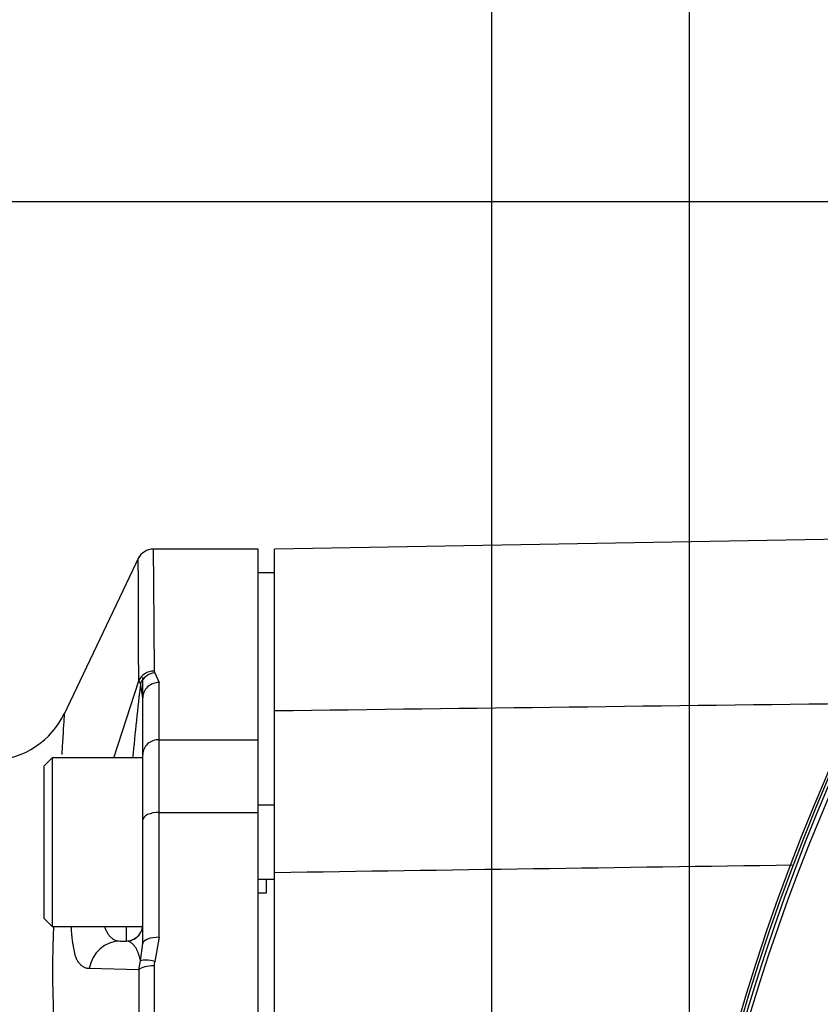
# Paper-space layout 'Sheet1' of a CAD drawing. Units: millimetres. Extents: x 0 to 210, y -3 to 297.
# Drawn here: x 134 to 139, y 143 to 149 of the extents above; entities that cross this region are included whole.
import ezdxf
from ezdxf.enums import TextEntityAlignment as Align

# ---------------------------------------------------------------- set-up
doc = ezdxf.new("R2010")
doc.units = ezdxf.units.MM
doc.layers.add('A4AFN0BS00', color=7, linetype='Continuous')
doc.layers.add('Default', color=7, linetype='Continuous')
doc.styles.add('SEACAD_Arial', font='arial.ttf')
doc.dimstyles.new('ISO-InstDr', dxfattribs={"dimtxt": 1.92, "dimasz": 2.688, "dimexe": 0.96, "dimexo": 0.96, "dimgap": 0.48, "dimtad": 1, "dimdec": 0, "dimlfac": 10, "dimzin": 0, "dimdsep": 46, "dimtxsty": 'SEACAD_Arial', "dimblk1": '_SE_FILLED', "dimblk2": '_SE_FILLED', "dimsah": 1, "dimcen": 0.96, "dimadec": 0, "dimazin": 0, "dimtfac": 0.5, "dimtofl": 0, "dimtmove": 0, "dimatfit": 3, "dimfxl": 1, "dimtzin": 0, "dimarcsym": 0})
doc.dimstyles.new('ISO-InstDr-_', dxfattribs={"dimtxt": 2.24, "dimasz": 3.136, "dimexe": 1.12, "dimexo": 1.12, "dimgap": 0.56, "dimtad": 1, "dimdec": 0, "dimlfac": 10, "dimzin": 0, "dimdsep": 46, "dimtxsty": 'SEACAD_Arial', "dimblk1": '_SE_FILLED', "dimblk2": '_SE_FILLED', "dimsah": 1, "dimcen": 1.12, "dimadec": 0, "dimazin": 0, "dimtfac": 0.5, "dimtofl": 0, "dimtmove": 0, "dimatfit": 3, "dimfxl": 1, "dimtzin": 0, "dimarcsym": 0})

# ---------------------------------------------------------------- blocks, each defined once
blk = doc.blocks.new('SE2')
at = {"layer": 'A4AFN0BS00', "color": 7, "linetype": 'Continuous'}
for p, q in [((140.1186, 145.6418), (135.9936, 145.5698)), ((135.8936, 145.5698), (135.2549, 145.5698)), ((135.8936, 144.4142), (135.8936, 145.5698)), ((135.9936, 144.5906), (135.9936, 145.5698)), ((135.1723, 145.5251), (134.7122, 144.5611)), ((135.9936, 145.4258), (135.8936, 145.4258)), ((135.1936, 144.6848), (135.1936, 144.7919)), ((135.2668, 144.82), (135.2936, 144.7609)), ((135.0176, 144.3037), (135.1691, 144.7702)), ((135.1802, 144.7572), (135.1691, 144.7702)), ((135.1936, 144.6684), (135.1802, 144.7572)), ((135.2936, 144.4142), (135.2936, 144.7609)), ((135.1936, 144.325), (135.1936, 144.6684)), ((135.9936, 143.6072), (135.9936, 144.5906)), ((135.2936, 143.9729), (135.2936, 144.4142)), ((135.2936, 144.4142), (135.8936, 144.4142)), ((135.8936, 143.9729), (135.8936, 144.4142)), ((134.6436, 144.3037), (134.5936, 144.2537)), ((134.6436, 144.3037), (134.6436, 143.2817)), ((135.1936, 144.3037), (134.6436, 144.3037)), ((135.1936, 143.9278), (135.1936, 144.325)), ((134.5936, 144.2537), (134.5936, 143.3317)), ((135.9936, 144.0177), (135.8936, 144.0177)), ((135.2936, 143.2159), (135.2936, 143.9729)), ((135.2936, 143.9729), (135.8936, 143.9729)), ((135.8936, 134.2787), (135.8936, 143.9729)), ((135.1936, 143.1778), (135.1936, 143.9278)), ((135.9936, 134.6444), (135.9936, 143.6072)), ((135.8936, 143.5677), (135.9936, 143.5677)), ((135.9436, 143.4846), (135.9436, 143.5677)), ((135.8936, 143.4846), (135.9436, 143.4846)), ((134.5936, 143.3317), (134.6436, 143.2817)), ((134.6436, 143.2817), (135.1936, 143.2817)), ((135.0936, 143.2817), (135.0936, 143.1927)), ((135.193, 143.2817), (135.1936, 143.2927)), ((135.0582, 143.1927), (135.0936, 143.1927)), ((135.1802, 143.0722), (135.1936, 143.1778)), ((135.2936, 143.2159), (135.2668, 143.0691)), ((135.1691, 143.0189), (135.1802, 143.0722)), ((135.1691, 143.0189), (134.8692, 143.0253))]:
    blk.add_line(p, q, dxfattribs=at)
for centre, radius, start, end in [((135.2566, 145.4698), 0.1, 90, 154.48637), ((151.0936, 139.1258), 12.8, 151.15636, 208.84364), ((151.0896, 139.1258), 12.7804, 151.16662, 208.83338), ((135.2796, 144.8311), 0.017, 181.84937, 220.92619), ((177.3897, 140.0273), 42.4737, 173.60622, 174.22107), ((151.1116, 139.1258), 12.7821, 154.58915, 205.41085), ((150.8966, 139.1258), 12.5556, 154.16525, 205.83475), ((134.2658, 144.7909), 0.5023, 272.73399, 334.51768), ((146.0894, 139.2348), 7.3731, 137.4214, 180.84743), ((145.8566, 139.2169), 7.1046, 136.20467, 180.73505), ((145.9112, 139.2091), 7.0885, 135.64278, 180.67324), ((135.5381, 143.298), 0.7792, 181.38019, 194.10396), ((135.0936, 143.2927), 0.1, 269.98195, 0.00784), ((135.0936, 143.2927), 0.1, 270, 353.68468), ((1392.7151, 139.1384), 1257.4586, 179.8221201, 180.1790251), ((135.3517, 143.0423), 0.0891, 162.47804, 180.01911), ((3037.0461, 139.1414), 2901.8796, 179.9234402, 180.0771737)]:
    blk.add_arc(centre, radius, start, end, dxfattribs=at)
for centre, major_axis, ratio, start_param, end_param in [((135.2627, 144.7374), (0.1, 0.0007), 0.931191, 1.564314, 2.77464), ((135.2668, 144.7269), (0.0776, 0.063), 0.89149, 0.944384, 2.073415), ((135.2936, 144.6684), (0.1, 0), 0.924715, 1.570796, 3.141593), ((135.2936, 144.325), (0.1, 0), 0.892449, 1.570796, 3.141593), ((135.2936, 143.9278), (0.1, 0), 0.451148, 1.570796, 3.141593), ((135.0582, 142.9927), (0, -0.2), 0.957836, 3.141593, 4.548452), ((135.2936, 143.1778), (0.1, 0), 0.380688, 1.570796, 3.141593), ((135.2626, 143.0058), (-0.1, 0.0003), 0.364525, 4.71338, 5.92267), ((135.2668, 143.0324), (-0.0952, 0.0305), 0.351743, 4.824589, 5.952684)]:
    blk.add_ellipse(centre, major_axis=major_axis, ratio=ratio, start_param=start_param, end_param=end_param, dxfattribs=at)
for points, knots in [([(135.2566, 145.5698), (135.2566, 145.5698), (135.2566, 145.5697), (135.2567, 145.569), (135.2567, 145.566), (135.2567, 145.561), (135.2568, 145.5538), (135.2569, 145.5443), (135.2571, 145.5324), (135.2572, 145.518), (135.2574, 145.5008), (135.2576, 145.4809), (135.2578, 145.458), (135.258, 145.432), (135.2583, 145.4029), (135.2586, 145.3704), (135.2589, 145.3344), (135.2592, 145.2947), (135.2596, 145.2514), (135.26, 145.2041), (135.2604, 145.1528), (135.2608, 145.0973), (135.2612, 145.0375), (135.2617, 144.9732), (135.2622, 144.9045), (135.2625, 144.8553), (135.2627, 144.8305)], [0.5000063, 0.5000063, 0.5000063, 0.5000063, 0.5012121, 0.5187753, 0.5367134, 0.5550264, 0.5737141, 0.5927768, 0.6122142, 0.6320265, 0.6522136, 0.6727755, 0.6937123, 0.7150239, 0.7367103, 0.7587716, 0.7812077, 0.8040186, 0.8272044, 0.850765, 0.8747004, 0.8990107, 0.9236957, 0.9487557, 0.9741904, 1, 1, 1, 1]), ([(135.1691, 144.7702), (135.1691, 144.7831), (135.169, 144.809), (135.1689, 144.8465), (135.1687, 144.8831), (135.1686, 144.9187), (135.1685, 144.9533), (135.1683, 144.9869), (135.1682, 145.0195), (135.1681, 145.0511), (135.168, 145.0817), (135.1679, 145.1112), (135.1678, 145.1397), (135.1677, 145.1672), (135.1676, 145.1936), (135.1675, 145.219), (135.1674, 145.2434), (135.1674, 145.2667), (135.1673, 145.289), (135.1672, 145.3103), (135.1671, 145.3305), (135.1671, 145.3496), (135.167, 145.3677), (135.1669, 145.3848), (135.1669, 145.4008), (135.1668, 145.4157), (135.1668, 145.4296), (135.1667, 145.4424), (135.1667, 145.4542), (135.1667, 145.4649), (135.1666, 145.4745), (135.1666, 145.483), (135.1666, 145.4905), (135.1665, 145.497), (135.1665, 145.5023), (135.1665, 145.5066), (135.1665, 145.5098), (135.1665, 145.512), (135.1665, 145.5128), (135.1665, 145.513), (135.1665, 145.513)], [0, 0, 0, 0, 0.0133394, 0.0266781, 0.040016, 0.0533531, 0.0666895, 0.0800251, 0.0933602, 0.1066945, 0.1200283, 0.1333614, 0.146694, 0.160026, 0.1733576, 0.1866886, 0.2000192, 0.2133493, 0.226679, 0.2400084, 0.2533374, 0.2666661, 0.2799945, 0.2933225, 0.3066504, 0.319978, 0.3333054, 0.3466327, 0.3599597, 0.3732867, 0.3866136, 0.3999404, 0.4132672, 0.426594, 0.4399207, 0.4532476, 0.4665745, 0.4799014, 0.4932285, 0.496131, 0.496131, 0.496131, 0.496131]), ([(134.7176, 144.5724), (134.7175, 144.5704), (134.7139, 144.5117), (134.7053, 144.3731), (134.7024, 144.3243)], [0.58723607, 0.58723607, 0.58723607, 0.58723607, 0.62403728, 0.63986792, 0.63986792, 0.63986792, 0.63986792]), ([(134.6526, 143.2838), (134.6513, 143.2506), (134.6481, 143.161), (134.6448, 143.0032), (134.6495, 142.8021), (134.6566, 142.5885), (134.6656, 142.2948), (134.6771, 141.8962), (134.6916, 141.304), (134.708, 140.5364), (134.718, 139.6065), (134.7187, 138.2873), (134.6954, 136.9926), (134.6694, 136.066), (134.6574, 135.6685), (134.6521, 135.5022), (134.6481, 135.3766), (134.646, 135.2867), (134.6457, 135.2031), (134.6467, 135.1463), (134.6471, 135.1176)], [0.709954, 0.709954, 0.709954, 0.709954, 0.7148752, 0.7230387, 0.7320052, 0.7406909, 0.7492865, 0.7668008, 0.7854466, 0.8120223, 0.8438826, 0.874718, 0.9371611, 0.9684057, 0.9763242, 0.9841908, 0.9888701, 0.9920901, 0.9960001, 1, 1, 1, 1]), ([(134.9626, 143.2795), (134.9632, 143.2776), (134.9661, 143.2687), (134.9723, 143.2536), (134.9821, 143.2361), (134.9938, 143.2211), (135.0072, 143.2088), (135.0224, 143.1997), (135.0394, 143.1938), (135.0519, 143.1931), (135.0582, 143.1927)], [0.6492939, 0.6492939, 0.6492939, 0.6492939, 0.6605962, 0.7041869, 0.749331, 0.7960804, 0.8444819, 0.8945777, 0.9464056, 1, 1, 1, 1]), ([(135.1802, 143.0722), (135.1794, 143.0753), (135.1779, 143.0816), (135.1757, 143.0903), (135.1733, 143.0989), (135.1707, 143.1073), (135.1679, 143.1155), (135.165, 143.1234), (135.1618, 143.1309), (135.1585, 143.1381), (135.1533, 143.1482), (135.1458, 143.16), (135.1377, 143.1704), (135.1262, 143.1802), (135.1156, 143.1876), (135.1074, 143.1909), (135.1041, 143.1917)], [0.0000237, 0.0000237, 0.0000237, 0.0000237, 0.0240063, 0.0499838, 0.0779515, 0.1079243, 0.1399142, 0.1739308, 0.2099825, 0.2480764, 0.288219, 0.3867705, 0.5011274, 0.573583, 0.7499739, 0.8714661, 0.8714661, 0.8714661, 0.8714661]), ([(134.8692, 143.0253), (134.8663, 143.0255), (134.8605, 143.0258), (134.8522, 143.0275), (134.8442, 143.03), (134.8365, 143.0336), (134.8292, 143.038), (134.8222, 143.0434), (134.8155, 143.0498), (134.8091, 143.0571), (134.8031, 143.0653), (134.7974, 143.0745), (134.792, 143.0847), (134.787, 143.0958), (134.7839, 143.104), (134.7823, 143.1081)], [0, 0, 0, 0, 0.081085, 0.161097, 0.240129, 0.318282, 0.395659, 0.472364, 0.548507, 0.624198, 0.699552, 0.774684, 0.849713, 0.92476, 1, 1, 1, 1])]:
    blk.add_open_spline(points, degree=3, knots=knots, dxfattribs=at)
for points in [[(135.9936, 144.5906), (137.185, 144.6055), (138.3763, 144.6205), (139.5677, 144.6354)], [(139.1329, 143.6527), (138.0864, 143.6376), (137.04, 143.6224), (135.9936, 143.6072)]]:
    blk.add_open_spline(points, degree=3, dxfattribs=at)
blk = doc.blocks.new('DMBLK89')
at = {"layer": 'Default', "linetype": 'Continuous'}
for points in [[(134.1742, 166.3229), (134.1742, 165.2776), (137.3102, 165.8003)], [(141.6462, 166.3229), (138.5102, 165.8003), (141.6462, 165.2776)]]:
    blk.add_hatch(color=7, dxfattribs=at).paths.add_polyline_path(points)
at = {"layer": 'Default', "color": 7, "linetype": 'Continuous'}
for p, q in [((137.3102, 118.4958), (137.3102, 166.9203)), ((138.5102, 118.4958), (138.5102, 166.9203)), ((121.669, 165.8003), (137.3102, 165.8003)), ((138.5102, 165.8003), (144.7822, 165.8003))]:
    blk.add_line(p, q, dxfattribs=at)
at = {"layer": 'Default', "color": 7, "linetype": 'Continuous', "style": 'SEACAD_Arial'}
for s, p in [('12*', (124.5956, 171.2883)), ('(', (122.453, 168.6003)), (')', (132.9713, 168.6003)), ('0.47"', (124.5956, 168.6003))]:
    blk.add_text(s, height=2.24, dxfattribs=at).set_placement(p, align=Align.TOP_LEFT)
blk = doc.blocks.new('_SE_FILLED')
at = {"color": 0}
blk.add_line((0, 0), (-1, 0), dxfattribs=at)
blk.add_solid([(0, 0), (-1, -0.1665), (-1, 0.1665), (0, 0)], dxfattribs=at)
blk = doc.blocks.new('DMBLK110')
at = {"layer": 'Default', "linetype": 'Continuous'}
for points in [[(141.1982, 166.2684), (138.5102, 165.8204), (141.1982, 165.3724)], [(157.2622, 166.2684), (157.2622, 165.3724), (159.9502, 165.8204)]]:
    blk.add_hatch(color=7, dxfattribs=at).paths.add_polyline_path(points)
at = {"layer": 'Default', "color": 7, "linetype": 'Continuous'}
for p, q in [((138.5102, 122.3084), (138.5102, 166.7804)), ((159.9502, 122.6928), (159.9502, 166.7804)), ((138.5102, 165.8204), (159.9502, 165.8204))]:
    blk.add_line(p, q, dxfattribs=at)
at = {"layer": 'Default', "color": 7, "linetype": 'Continuous', "style": 'SEACAD_Arial'}
for s, p in [('214', (146.1207, 170.5244)), ('(', (144.2842, 168.2204)), (')', (153.2998, 168.2204)), ('8.44"', (146.1207, 168.2204))]:
    blk.add_text(s, height=1.92, dxfattribs=at).set_placement(p, align=Align.TOP_LEFT)
blk = doc.blocks.new('DMBLK111')
at = {"layer": 'Default', "linetype": 'Continuous'}
for points in [[(96.2037, 144.9878), (97.0997, 144.9878), (96.6517, 147.6758)], [(96.2037, 119.2361), (96.6517, 116.5481), (97.0997, 119.2361)]]:
    blk.add_hatch(color=7, dxfattribs=at).paths.add_polyline_path(points)
at = {"layer": 'Default', "color": 7, "linetype": 'Continuous'}
for p, q in [((145.8836, 147.6758), (95.6917, 147.6758)), ((96.6517, 116.5481), (96.6517, 147.6758)), ((136.5289, 116.5481), (95.6917, 116.5481))]:
    blk.add_line(p, q, dxfattribs=at)
at = {"layer": 'Default', "color": 7, "linetype": 'Continuous', "style": 'SEACAD_Arial'}
for s, p in [(')', (94.2517, 136.9328)), ('12.26"', (94.2517, 128.2511)), ('311', (91.9477, 128.2511)), ('(', (94.2517, 126.4146))]:
    blk.add_text(s, height=1.92, rotation=90, dxfattribs=at).set_placement(p, align=Align.TOP_LEFT)
blk = doc.blocks.new('DMBLK112')
at = {"layer": 'Default', "linetype": 'Continuous'}
for points in [[(96.2037, 157.3638), (96.6517, 154.6758), (97.0997, 157.3638)], [(96.2037, 144.9878), (97.0997, 144.9878), (96.6517, 147.6758)]]:
    blk.add_hatch(color=7, dxfattribs=at).paths.add_polyline_path(points)
at = {"layer": 'Default', "color": 7, "linetype": 'Continuous'}
for p, q in [((96.6517, 169.7463), (96.6517, 154.6758)), ((145.8836, 154.6758), (95.6917, 154.6758)), ((145.8836, 147.6758), (95.6917, 147.6758)), ((96.6517, 147.6758), (96.6517, 142.2998))]:
    blk.add_line(p, q, dxfattribs=at)
at = {"layer": 'Default', "color": 7, "linetype": 'Continuous', "style": 'SEACAD_Arial'}
for s, p in [(')', (94.2517, 168.1978)), ('2.76"', (94.2517, 161.0186)), ('70*', (91.9477, 161.0186)), ('(', (94.2517, 159.1821))]:
    blk.add_text(s, height=1.92, rotation=90, dxfattribs=at).set_placement(p, align=Align.TOP_LEFT)

psp = doc.layouts.new('Sheet1')

# ---------------------------------------------------------------- block references
at = {"layer": 'Default'}
psp.add_blockref('SE2', (0, 0), dxfattribs=at)

# ---------------------------------------------------------------- dimensions: what is measured, and where the dimension line sits
at = {"layer": 'Default', "color": 7, "linetype": 'Continuous'}
for base, p1, p2, angle, text, dimstyle, picture, middle, dimtype in [((137.3102, 165.8003), (137.3102, 117.3758), (138.5102, 117.3758), 0.00039, '\\A1;<> ', 'ISO-InstDr-_', 'DMBLK89', (134.7779, 165.8003), 161), ((96.6517, 154.6758), (146.8436, 154.6758), (146.8436, 147.6758), 270, '\\A1;<>', 'ISO-InstDr', 'DMBLK112', (96.6517, 158.5101), 161), ((96.6517, 147.6758), (137.4889, 116.5481), (146.8436, 147.6758), 90, '\\A1;<>', 'ISO-InstDr', 'DMBLK111', (96.6517, 132.1119), 160)]:
    dim = psp.add_linear_dim(base=base, p1=p1, p2=p2, angle=angle, text=text, dimstyle=dimstyle, override={"dimpost": '\\X'}, dxfattribs=at)
    dim.commit()
    dim.dimension.update_dxf_attribs({"geometry": picture, "text_midpoint": middle, "dimtype": dimtype})
dim = psp.add_linear_dim(base=(159.9502, 165.8204), p1=(138.5102, 121.3484), p2=(159.9502, 121.7328), text='\\A1;<>', dimstyle='ISO-InstDr', override={"dimpost": '\\X'}, dxfattribs=at)
dim.commit()
dim.dimension.update_dxf_attribs({"geometry": 'DMBLK110', "text_midpoint": (149.2302, 165.8204), "dimtype": 160})

doc.saveas('drawing.dxf')
